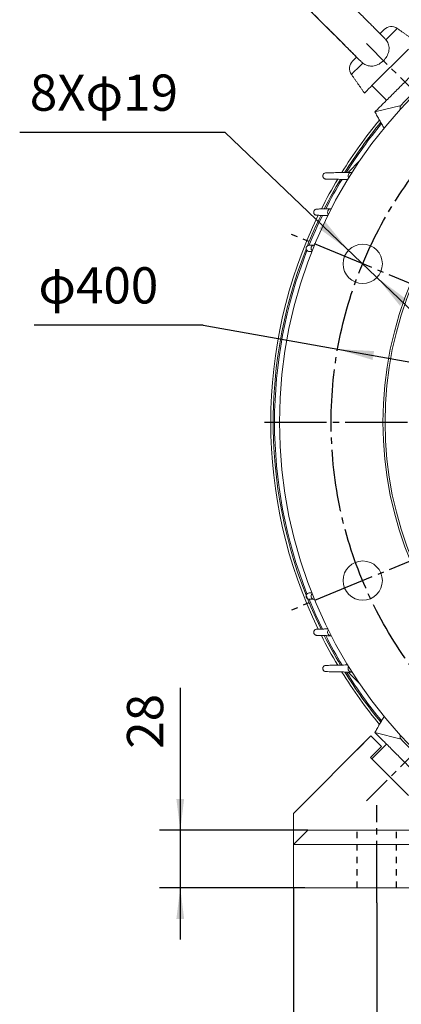
# Model space of a CAD drawing. Units: millimetres. Extents: x -1345 to 603, y -759 to 933.
# Drawn here: x -188 to -4, y -189 to 286 of the extents above; entities that cross this region are included whole.
import ezdxf

# ---------------------------------------------------------------- set-up
doc = ezdxf.new("R2010")
doc.units = ezdxf.units.MM
doc.linetypes.add('EB_DASH', pattern=[6, 3, -3])
doc.linetypes.add('EB_DASHDOT', pattern=[39, 30, -3, 3, -3])
doc.layers.get('0').update_dxf_attribs({"lineweight": 0})
for name, color, linetype, lineweight in [('CAXA1', 1, 'EB_DASHDOT', 25), ('CAXA2', 6, 'EB_DASH', 25), ('CAXA4', 3, 'Continuous', 25)]:
    doc.layers.add(name, color=color, linetype=linetype, lineweight=lineweight)
doc.styles.get("Standard").update_dxf_attribs({"font": 'txt', "bigfont": 'gbcbig.shx'})
doc.dimstyles.new('ISO-25', dxfattribs={"dimscale": 5, "dimtxt": 3.5, "dimasz": 3.5, "dimexe": 2, "dimexo": 0, "dimgap": 1, "dimtad": 1, "dimdsep": 46, "dimtxsty": 'Standard', "dimcen": 0, "dimdle": 5, "dimazin": 0, "dimtfac": 1, "dimtdec": 3, "dimtofl": 0, "dimtmove": 0, "dimatfit": 3, "dimfxl": 0, "dimarcsym": 0})

# ---------------------------------------------------------------- blocks, each defined once
blk = doc.blocks.new('*D3')
at = {"layer": 'CAXA4', "linetype": 'Continuous', "lineweight": 25}
for points in [[(162.36, 567.03), (144.94, 564.52), (144.78, 568.89)], [(-19.44, 530.87), (-2.4, 535.21), (-3.92, 539.32)]]:
    blk.add_hatch(color=0, dxfattribs=at).paths.add_polyline_path(points, flags=0)
at = {"layer": 'CAXA4', "color": 0, "linetype": 'Continuous', "lineweight": 25}
for p, q in [((162.36, 456.48), (162.36, 577.03)), ((71.6, 311.05), (-23.27, 540.11))]:
    blk.add_line(p, q, dxfattribs=at)
for start, end in [(90, 96.9686), (105.5961, 112.5)]:
    blk.add_arc((162.36, 91.95), 475.08, start, end, dxfattribs=at)
at = {"layer": 'CAXA4', "color": 0, "linetype": 'Continuous', "lineweight": 25, "insert": (33.68, 569.89), "char_height": 17.5, "attachment_point": 1}
blk.add_mtext('\\fFangSong_GB2312|b0|i0|p0;22.5{%%D}', dxfattribs=at)
blk = doc.blocks.new('*D4')
at = {"layer": 'CAXA4', "linetype": 'Continuous', "lineweight": 25}
for points in [[(-38.46, 576.77), (-21.41, 581.15), (-22.95, 585.25)], [(363.18, 576.77), (346.13, 581.15), (347.67, 585.25)]]:
    blk.add_hatch(color=0, dxfattribs=at).paths.add_polyline_path(points, flags=0)
at = {"layer": 'CAXA4', "color": 0, "linetype": 'Continuous', "lineweight": 25}
for p, q in [((71.6, 311.05), (-42.29, 586.01)), ((253.11, 311.05), (367.01, 586.01))]:
    blk.add_line(p, q, dxfattribs=at)
for start, end in [(94.4676, 112.5), (67.5, 85.5324)]:
    blk.add_arc((162.36, 91.95), 524.77, start, end, dxfattribs=at)
at = {"layer": 'CAXA4', "color": 0, "linetype": 'Continuous', "lineweight": 25, "insert": (126.36, 628.71), "char_height": 17.5, "attachment_point": 1}
blk.add_mtext('\\fFangSong_GB2312|b0|i0|p0;8X45{%%D}', dxfattribs=at)
blk = doc.blocks.new('*D5')
at = {"layer": 'CAXA4', "linetype": 'Continuous', "lineweight": 25}
for points in [[(-29.28, 175.06), (-40.41, 188.74), (-43.44, 185.58)], [(-15.55, 161.92), (-1.4, 151.4), (-4.42, 148.24)]]:
    blk.add_hatch(color=0, dxfattribs=at).paths.add_polyline_path(points, flags=0)
at = {"layer": 'CAXA4', "color": 0, "linetype": 'Continuous', "lineweight": 25}
for q in [(-188.06, 232.02), (2.51, 144.64)]:
    blk.add_line((-88.81, 232.02), q, dxfattribs=at)
at = {"layer": 'CAXA4', "color": 0, "linetype": 'Continuous', "lineweight": 25, "insert": (-183.18, 259.94), "char_height": 17.5, "attachment_point": 1}
blk.add_mtext('8Xφ19', dxfattribs=at)
blk = doc.blocks.new('*D6')
at = {"layer": 'CAXA4', "linetype": 'Continuous', "lineweight": 25}
for points in [[(-34.5, 127.27), (-16.89, 126.33), (-17.66, 122.03)], [(359.22, 56.64), (342.38, 61.88), (341.6, 57.57)]]:
    blk.add_hatch(color=0, dxfattribs=at).paths.add_polyline_path(points, flags=0)
at = {"layer": 'CAXA4', "color": 0, "linetype": 'Continuous', "lineweight": 25}
for q in [(-181.15, 138.92), (359.22, 56.64)]:
    blk.add_line((-99.42, 138.92), q, dxfattribs=at)
at = {"layer": 'CAXA4', "color": 0, "linetype": 'Continuous', "lineweight": 25, "insert": (-179.03, 166.84), "char_height": 17.5, "attachment_point": 1}
blk.add_mtext('φ400', dxfattribs=at)
blk = doc.blocks.new('*D21')
at = {"layer": 'CAXA4', "linetype": 'Continuous', "lineweight": 25}
for points in [[(-55.91, -303.18), (-40.91, -301.3), (-40.91, -305.05)], [(380.63, -303.18), (365.63, -301.3), (365.63, -305.05)]]:
    blk.add_hatch(color=0, dxfattribs=at).paths.add_polyline_path(points, flags=0)
at = {"layer": 'CAXA4', "color": 0, "linetype": 'Continuous', "lineweight": 25}
for p, q in [((-55.91, -133.02), (-55.91, -313.18)), ((380.63, -133.02), (380.63, -313.18)), ((-55.91, -303.18), (380.63, -303.18))]:
    blk.add_line(p, q, dxfattribs=at)
at = {"layer": 'CAXA4', "color": 0, "linetype": 'Continuous', "lineweight": 25, "insert": (144.36, -277.44), "char_height": 17.5, "attachment_point": 1}
blk.add_mtext('\\fFangSong_GB2312|b0|i0|p0;438', dxfattribs=at)
blk = doc.blocks.new('*D22')
at = {"layer": 'CAXA4', "linetype": 'Continuous', "lineweight": 25}
for points in [[(-15.64, -255.44), (-0.64, -253.56), (-0.64, -257.31)], [(340.36, -255.44), (325.36, -253.56), (325.36, -257.31)]]:
    blk.add_hatch(color=0, dxfattribs=at).paths.add_polyline_path(points, flags=0)
at = {"layer": 'CAXA4', "color": 0, "linetype": 'Continuous', "lineweight": 25}
for p, q in [((-15.64, -140.25), (-15.64, -265.44)), ((340.36, -140.25), (340.36, -265.44)), ((-15.64, -255.44), (340.36, -255.44))]:
    blk.add_line(p, q, dxfattribs=at)
at = {"layer": 'CAXA4', "color": 0, "linetype": 'Continuous', "lineweight": 25, "insert": (144.36, -229.7), "char_height": 17.5, "attachment_point": 1}
blk.add_mtext('\\fFangSong_GB2312|b0|i0|p0;356', dxfattribs=at)
blk = doc.blocks.new('*D23')
at = {"layer": 'CAXA4', "linetype": 'Continuous', "lineweight": 25}
for points in [[(-15.64, -196.71), (-0.64, -198.58), (-0.64, -194.83)], [(162.36, -196.71), (147.36, -198.58), (147.36, -194.83)]]:
    blk.add_hatch(color=0, dxfattribs=at).paths.add_polyline_path(points, flags=0)
at = {"layer": 'CAXA4', "color": 0, "linetype": 'Continuous', "lineweight": 25}
for p, q in [((-15.64, -140.25), (-15.64, -206.71)), ((162.36, -140.25), (162.36, -206.71)), ((162.36, -196.71), (-15.64, -196.71))]:
    blk.add_line(p, q, dxfattribs=at)
at = {"layer": 'CAXA4', "color": 0, "linetype": 'Continuous', "lineweight": 25, "insert": (55.36, -170.97), "char_height": 17.5, "attachment_point": 1}
blk.add_mtext('\\fFangSong_GB2312|b0|i0|p0;178', dxfattribs=at)
blk = doc.blocks.new('*D26')
at = {"layer": 'CAXA4', "linetype": 'Continuous', "lineweight": 25}
for points in [[(-110.52, -105.12), (-108.65, -90.12), (-112.4, -90.12)], [(-110.52, -133.02), (-108.65, -148.02), (-112.4, -148.02)]]:
    blk.add_hatch(color=0, dxfattribs=at).paths.add_polyline_path(points, flags=0)
at = {"layer": 'CAXA4', "color": 0, "linetype": 'Continuous', "lineweight": 25}
for p, q in [((-110.52, -36.3), (-110.52, -158.02)), ((-48.91, -105.12), (-120.52, -105.12)), ((-50.41, -133.02), (-120.52, -133.02))]:
    blk.add_line(p, q, dxfattribs=at)
at = {"layer": 'CAXA4', "color": 0, "linetype": 'Continuous', "lineweight": 25, "insert": (-136.26, -65.81), "char_height": 17.5, "attachment_point": 1, "rotation": 90}
blk.add_mtext('\\fFangSong_GB2312|b0|i0|p0;28', dxfattribs=at)

msp = doc.modelspace()

# ---------------------------------------------------------------- linework, layer by layer
at = {"color": 7, "linetype": 'Continuous', "lineweight": 15}
for p, q in [((-17.953, 254.588), (-0.275, 272.265)), ((-10.882, 247.517), (-17.953, 254.588)), ((-16.539, 241.86), (-3.908, 245.025)), ((-4.293, 243.122), (-4.361, 244.532)), ((-23.778, 218.357), (-29.466, 212.669)), ((-29.466, 212.669), (-23.778, 218.357)), ((-29.466, -28.763), (-23.778, -34.451)), ((-23.778, -34.451), (-29.466, -28.763)), ((-55.908, -97.12), (-18.408, -59.62)), ((-18.408, -59.62), (-25.125, -66.338)), ((-18.408, -59.62), (-13.357, -64.671)), ((-3.908, -61.119), (-16.539, -57.954)), ((-4.361, -60.625), (-4.293, -59.216)), ((-13.357, -64.671), (-18.66, -69.974)), ((-17.953, -70.681), (-10.882, -63.61)), ((-18.66, -69.974), (-0.275, -88.359)), ((-0.275, -88.359), (-17.953, -70.681)), ((-55.908, -112.12), (-55.908, -97.12)), ((-55.908, -112.12), (-48.908, -105.12)), ((-48.908, -105.12), (22.092, -105.12)), ((29.092, -112.12), (-55.908, -112.12)), ((-55.908, -112.12), (-55.908, -133.02)), ((-55.908, -112.12), (-55.908, -115.12)), ((-55.908, -112.12), (-55.908, -115.12)), ((-55.908, -115.12), (-55.908, -133.02)), ((-55.908, -115.12), (-55.908, -133.02)), ((29.092, -133.02), (-55.908, -133.02)), ((16.102, -133.02), (-50.408, -133.02))]:
    msp.add_line(p, q, dxfattribs=at)
for points in [[(-13.995, 279.759), (-13.311, 280.443), (-12.652, 281.102), (-12.248, 281.506), (-12.113, 281.641)], [(-5.709, 282.201), (-5.743, 282.167), (-6.024, 281.887), (-6.579, 281.332), (-7.395, 280.516), (-8.451, 279.46), (-9.72, 278.191), (-11.169, 276.741)], [(-27.329, 266.425), (-27.329, 266.425), (-27.19, 266.564), (-26.783, 266.971), (-26.121, 267.633), (-25.453, 268.301)], [(-22.405, 265.505), (-23.858, 264.053), (-25.13, 262.781), (-26.189, 261.721), (-27.009, 260.901), (-27.568, 260.342), (-27.853, 260.058), (-27.889, 260.021)], [(-21.559, 250.981), (-21.559, 250.981), (-21.43, 251.11), (-21.051, 251.49), (-20.428, 252.112), (-19.575, 252.965), (-18.51, 254.031), (-17.953, 254.588)], [(-48.291, 6.428), (-45.012, -1.243), (-41.831, -8.019)]]:
    msp.add_lwpolyline(points, dxfattribs=at)
for centre, radius in [((162.359, 91.953), 225), ((162.359, 91.953), 175), ((162.359, 91.953), 174), ((-22.417, 168.49), 9.5), ((-22.417, 15.416), 9.5)]:
    msp.add_circle(centre, radius, dxfattribs=at)
for centre, radius, start, end in [((-8.577, 278.106), 5, 55, 135), ((-23.793, 262.889), 5, 135, 215), ((162.359, 91.953), 226, 132.46396, 137.53604), ((162.359, 91.953), 229.2, 140.42616, 148.23441), ((162.359, 91.953), 228, 140.53957, 148.02188), ((162.359, 91.953), 227.35, 140.60151, 147.91869), ((162.359, 91.953), 229.2, 149.18068, 153.27126), ((162.359, 91.953), 228, 149.02292, 153.11205), ((162.359, 91.953), 227.35, 148.92486, 153.02863), ((162.359, 91.953), 229.2, 154.12123, 205.87209), ((162.359, 91.953), 228, 153.99268, 158.04898), ((162.359, 91.953), 227.35, 153.9152, 157.94855), ((162.359, 91.953), 228, 158.48467, 206.01488), ((162.359, 91.953), 227.35, 158.61185, 201.38523), ((162.359, 91.953), 229.2, 206.72418, 210.80822), ((162.359, 91.953), 228, 206.88919, 210.98964), ((162.359, 91.953), 227.35, 206.9715, 211.07803), ((162.359, 91.953), 229.2, 211.78027, 219.57384), ((162.359, 91.953), 228, 211.96331, 219.46043), ((162.359, 91.953), 227.35, 212.07812, 219.39849), ((162.359, 91.953), 226, 222.46396, 227.53604)]:
    msp.add_arc(centre, radius, start, end, dxfattribs=at)
for points, knots in [([(-11.758, 277.407), (-11.868, 277.517), (-12.309, 277.96), (-13.275, 278.929), (-14.638, 280.296), (-16.167, 281.828), (-17.827, 283.49), (-19.6, 285.265), (-21.463, 287.131), (-23.394, 289.063), (-25.173, 290.843), (-26.651, 292.321), (-28.129, 293.798), (-29.795, 295.463), (-31.736, 297.403), (-33.615, 299.281), (-35.408, 301.071), (-37.092, 302.753), (-38.646, 304.304), (-40.051, 305.706), (-41.29, 306.941), (-42.346, 307.993), (-43.208, 308.85), (-43.866, 309.504), (-44.282, 309.915), (-44.478, 310.107), (-44.591, 310.217), (-44.745, 310.359), (-44.932, 310.526), (-45.266, 310.801), (-45.959, 311.296), (-46.943, 311.821), (-48.236, 312.247), (-49.514, 312.453), (-50.885, 312.442), (-52.273, 312.191), (-53.649, 311.673), (-54.93, 310.895), (-56.067, 309.87), (-56.979, 308.659), (-57.625, 307.343), (-58.004, 306.029), (-58.152, 304.757), (-58.106, 303.563), (-57.906, 302.476), (-57.594, 301.515), (-57.215, 300.699), (-56.821, 300.04), (-56.472, 299.558), (-56.212, 299.243), (-56.067, 299.079), (-55.979, 298.984), (-55.897, 298.896), (-55.814, 298.811), (-55.671, 298.664), (-55.366, 298.355), (-54.777, 297.761), (-53.962, 296.941), (-52.962, 295.937), (-51.777, 294.749), (-50.422, 293.39), (-48.912, 291.877), (-47.267, 290.228), (-45.505, 288.465), (-43.651, 286.609), (-41.727, 284.683), (-39.757, 282.713), (-37.766, 280.722), (-35.78, 278.736), (-33.823, 276.779), (-31.92, 274.878), (-30.094, 273.054), (-28.373, 271.335), (-26.782, 269.747), (-25.85, 268.817), (-25.393, 268.361)], [0, 0, 0, 0, 0.721573, 2.9054785, 5.0871587, 7.2677401, 9.447691, 11.627276, 13.8066423, 15.9858603, 18.1649987, 19.7005, 20.8452145, 23.0234722, 25.2025827, 27.3817643, 29.561036, 31.7404668, 33.9201601, 36.1002316, 38.2809532, 40.462795, 42.6467837, 44.8355444, 47.0376683, 48.7721727, 49.5021126, 49.727891, 49.938681, 50.2962255, 50.7555172, 51.9395501, 52.8632644, 53.9140623, 54.9357446, 56.0371182, 57.176226, 58.3350315, 59.5024709, 60.713281, 61.8388298, 62.8920477, 63.8796629, 64.8030179, 65.6596778, 66.4437284, 67.1454255, 67.7495558, 68.2265394, 68.5392592, 68.7345511, 68.9069882, 69.1619656, 69.7003165, 70.7072896, 72.8360952, 75.1552018, 77.3642525, 79.5543228, 81.7386025, 83.9204716, 86.1011356, 88.2811442, 90.4607716, 92.6401481, 94.81938, 96.9985296, 99.1776287, 101.3567213, 103.5358193, 105.7149664, 107.8941971, 110.0735749, 112.2531633, 114.3512423, 114.3512423, 114.3512423, 114.3512423]), ([(-55.638, 298.642), (-55.639, 298.642), (-55.654, 298.657), (-55.58, 298.585), (-55.403, 298.411), (-54.992, 298.003), (-54.346, 297.362), (-53.473, 296.493), (-52.398, 295.423), (-51.14, 294.168), (-49.716, 292.747), (-48.144, 291.178), (-46.444, 289.481), (-44.639, 287.678), (-42.751, 285.791), (-40.804, 283.845), (-39.238, 282.279), (-38.33, 281.372), (-38.084, 281.126)], [0, 0, 0, 0, 0.0213826, 0.7939545, 2.0591852, 3.7123416, 5.5157613, 7.3590875, 9.2139502, 11.0730119, 12.933939, 14.7958093, 16.6582138, 18.5209338, 20.3838505, 22.246876, 24.1099856, 24.8018345, 24.8018345, 24.8018345, 24.8018345]), ([(-38.084, 281.126), (-37.736, 280.778), (-36.726, 279.768), (-35.062, 278.103), (-33.124, 276.164), (-31.249, 274.287), (-29.46, 272.496), (-27.781, 270.815), (-26.231, 269.262), (-24.841, 267.868), (-23.787, 266.811), (-23.274, 266.296), (-23.1, 266.121)], [0, 0, 0, 0, 1.2327624, 3.5785702, 5.9252199, 8.2718128, 10.6182605, 12.9645152, 15.3104725, 17.6559285, 20.0005739, 21.2048563, 21.2048563, 21.2048563, 21.2048563]), ([(-22.405, 265.505), (-22.074, 265.269), (-21.09, 264.565), (-19.213, 263.961), (-16.844, 264.04), (-14.474, 264.927), (-12.317, 266.545), (-10.654, 268.691), (-9.698, 271.129), (-9.613, 273.624), (-10.282, 275.522), (-10.973, 276.472), (-11.169, 276.741)], [0, 0, 0, 0, 1.2133977, 3.6059642, 5.9674944, 8.4702573, 11.0372634, 13.5896567, 16.1402385, 18.7084293, 21.218077, 22.2108121, 22.2108121, 22.2108121, 22.2108121]), ([(-23.07, 266.15), (-22.941, 266), (-22.747, 265.774), (-22.491, 265.573), (-22.405, 265.505)], [0, 0, 0, 0, 0.61675172, 0.92773386, 0.92773386, 0.92773386, 0.92773386]), ([(-40.207, 212.453), (-40.374, 212.433), (-40.708, 212.394), (-41.153, 212.127), (-41.485, 211.742), (-41.669, 211.276), (-41.693, 210.78), (-41.557, 210.299), (-41.267, 209.882), (-40.847, 209.579), (-40.468, 209.466), (-40.251, 209.455), (-40.209, 209.453)], [0, 0, 0, 0, 0.5026355, 1.0059871, 1.4971954, 1.9775615, 2.4572618, 2.9462433, 3.4507475, 3.9710141, 4.5004981, 4.6279561, 4.6279561, 4.6279561, 4.6279561]), ([(-27.74, 212.704), (-27.936, 212.681), (-28.328, 212.635), (-28.85, 212.322), (-29.24, 211.872), (-29.458, 211.323), (-29.484, 210.744), (-29.358, 210.231), (-29.159, 209.976), (-29.078, 209.872)], [0, 0, 0, 0, 0.592647, 1.1860837, 1.7654788, 2.3329689, 2.9006707, 3.480088, 3.8801875, 3.8801875, 3.8801875, 3.8801875]), ([(-37.73, 195.124), (-37.918, 195.101), (-38.294, 195.055), (-38.792, 194.752), (-39.161, 194.317), (-39.363, 193.79), (-39.383, 193.236), (-39.237, 192.703), (-39.011, 192.425), (-38.899, 192.288)], [0, 0, 0, 0, 0.5690852, 1.1389408, 1.6947033, 2.2367638, 2.7761441, 3.3243517, 3.8589679, 3.8589679, 3.8589679, 3.8589679]), ([(-44.621, 194.953), (-44.789, 194.932), (-45.125, 194.891), (-45.57, 194.62), (-45.9, 194.23), (-46.08, 193.76), (-46.099, 193.263), (-45.958, 192.785), (-45.665, 192.372), (-45.245, 192.074), (-44.871, 191.966), (-44.661, 191.955), (-44.625, 191.954)], [0, 0, 0, 0, 0.50622, 1.0131533, 1.5074797, 1.9892941, 2.4683169, 2.9548447, 3.4560819, 3.9735822, 4.5020822, 4.6131132, 4.6131132, 4.6131132, 4.6131132]), ([(-48.304, 177.452), (-48.472, 177.431), (-48.809, 177.387), (-49.254, 177.111), (-49.582, 176.717), (-49.757, 176.243), (-49.771, 175.746), (-49.624, 175.27), (-49.328, 174.862), (-48.906, 174.568), (-48.541, 174.466), (-48.338, 174.455), (-48.308, 174.454)], [0, 0, 0, 0, 0.5097833, 1.0202961, 1.5179689, 2.0016394, 2.4803965, 2.9647731, 3.4628045, 3.9773285, 4.5044193, 4.5959039, 4.5959039, 4.5959039, 4.5959039]), ([(-45.797, 177.529), (-45.974, 177.506), (-46.33, 177.46), (-46.798, 177.17), (-47.143, 176.754), (-47.327, 176.256), (-47.343, 175.73), (-47.182, 175.238), (-46.973, 174.897), (-46.796, 174.781), (-46.764, 174.759)], [0, 0, 0, 0, 0.5391108, 1.0789769, 1.6052649, 2.116849, 2.623371, 3.1359494, 3.663028, 3.7830953, 3.7830953, 3.7830953, 3.7830953]), ([(-48.308, 9.452), (-48.48, 9.429), (-48.826, 9.382), (-49.275, 9.095), (-49.605, 8.681), (-49.771, 8.18), (-49.758, 7.662), (-49.58, 7.188), (-49.263, 6.806), (-48.826, 6.525), (-48.485, 6.478), (-48.304, 6.454)], [0, 0, 0, 0, 0.5248001, 1.053814, 1.5825032, 2.0998398, 2.5998866, 3.0849726, 3.5637627, 4.0468385, 4.5945711, 4.5945711, 4.5945711, 4.5945711]), ([(-46.732, 9.178), (-46.755, 9.165), (-46.935, 9.058), (-47.161, 8.713), (-47.344, 8.198), (-47.329, 7.65), (-47.141, 7.151), (-46.807, 6.748), (-46.347, 6.452), (-45.988, 6.403), (-45.797, 6.378)], [0, 0, 0, 0, 0.0817225, 0.6410125, 1.1883993, 1.7175287, 2.2307788, 2.7372309, 3.2481033, 3.8269789, 3.8269789, 3.8269789, 3.8269789]), ([(-44.625, -8.047), (-44.797, -8.07), (-45.143, -8.114), (-45.594, -8.399), (-45.926, -8.81), (-46.096, -9.312), (-46.086, -9.832), (-45.908, -10.309), (-45.591, -10.695), (-45.169, -10.957), (-44.826, -11.039), (-44.643, -11.046), (-44.621, -11.046)], [0, 0, 0, 0, 0.5242533, 1.0520145, 1.5817698, 2.1025952, 2.6068157, 3.0948131, 3.5740878, 4.0551922, 4.5474635, 4.6124665, 4.6124665, 4.6124665, 4.6124665]), ([(-38.916, -8.427), (-39.005, -8.525), (-39.224, -8.767), (-39.378, -9.279), (-39.371, -9.858), (-39.17, -10.393), (-38.815, -10.825), (-38.343, -11.118), (-37.959, -11.209), (-37.754, -11.217), (-37.73, -11.218)], [0, 0, 0, 0, 0.401103, 0.9880304, 1.5564517, 2.1064483, 2.6462317, 3.187584, 3.7411468, 3.8134785, 3.8134785, 3.8134785, 3.8134785]), ([(-40.209, -25.547), (-40.382, -25.569), (-40.728, -25.611), (-41.179, -25.893), (-41.514, -26.302), (-41.687, -26.803), (-41.68, -27.326), (-41.502, -27.805), (-41.185, -28.194), (-40.764, -28.456), (-40.418, -28.539), (-40.231, -28.546), (-40.207, -28.547)], [0, 0, 0, 0, 0.5231452, 1.049083, 1.5791963, 2.1030103, 2.6113725, 3.1026576, 3.5830364, 4.0627304, 4.5517083, 4.6272401, 4.6272401, 4.6272401, 4.6272401]), ([(-29.181, -26.1), (-29.203, -26.126), (-29.357, -26.307), (-29.47, -26.755), (-29.474, -27.361), (-29.262, -27.928), (-28.888, -28.384), (-28.392, -28.692), (-27.987, -28.789), (-27.768, -28.797), (-27.74, -28.798)], [0, 0, 0, 0, 0.1034584, 0.7244239, 1.3276971, 1.9105939, 2.4797606, 3.0470745, 3.6244661, 3.7122236, 3.7122236, 3.7122236, 3.7122236])]:
    msp.add_open_spline(points, degree=3, knots=knots, dxfattribs=at)
for points in [[(3.331, 275.872), (-5.709, 282.201)], [(-11.169, 276.741), (-11.789, 277.377)], [(6.796, 265.194), (-10.882, 247.517)], [(-27.889, 260.021), (-21.559, 250.981)], [(-16.539, 241.86), (-10.882, 247.517)], [(-12.068, 234.061), (-16.539, 241.86)], [(-40.209, 209.453), (-29.493, 209.217)], [(-27.74, 212.704), (-40.207, 212.453)], [(-27.74, 212.704), (-27.282, 212.713)], [(-37.73, 195.124), (-44.621, 194.953)], [(-44.625, 191.954), (-39.154, 191.805)], [(-45.797, 177.529), (-48.304, 177.452)], [(-48.308, 174.454), (-46.915, 174.408)], [(-46.851, 9.5), (-48.308, 9.452)], [(-48.304, 6.454), (-45.797, 6.378)], [(-39.161, -7.899), (-44.625, -8.047)], [(-44.621, -11.046), (-37.73, -11.218)], [(-29.627, -25.314), (-40.209, -25.547)], [(-40.207, -28.547), (-27.74, -28.798)], [(-27.364, -28.805), (-27.74, -28.798)], [(-16.539, -57.954), (-11.991, -50.021)], [(-10.882, -63.61), (-16.539, -57.954)], [(-10.882, -63.61), (6.796, -81.288)]]:
    msp.add_open_spline(points, degree=1, dxfattribs=at)
at = {"layer": 'CAXA1', "linetype": 'EB_DASHDOT', "lineweight": 25}
for p, q in [((99.758, 154.554), (-20.632, 274.944)), ((90.153, 121.862), (-56.741, 182.707)), ((-69.841, 91.953), (394.559, 91.953)), ((90.153, 62.044), (-56.741, 1.199)), ((99.758, 29.352), (-20.632, -91.038)), ((-15.641, -140.247), (-15.641, -93.147))]:
    msp.add_line(p, q, dxfattribs=at)
msp.add_circle((162.359, 91.953), 200, dxfattribs=at)
at = {"layer": 'CAXA2', "linetype": 'EB_DASH', "lineweight": 25}
for p, q in [((-25.141, -133.02), (-25.141, -105.12)), ((-6.141, -133.02), (-6.141, -105.12))]:
    msp.add_line(p, q, dxfattribs=at)

# ---------------------------------------------------------------- dimensions: what is measured, and where the dimension line sits
at = {"layer": 'CAXA4', "linetype": 'Continuous', "lineweight": 25}
for base, line1, text, picture, middle in [((162.359, 616.718), ((192.268, 164.159), (253.114, 311.054)), '8X45{%%D}', '*D4', (162.359, 616.718)), ((69.676, 557.901), ((162.359, -140.247), (162.359, 456.481)), '22.5{%%D}', '*D3', (69.676, 557.901))]:
    dim = msp.add_angular_dim_2l(base=base, line1=line1, line2=((132.45, 164.159), (71.605, 311.054)), text=text, dimstyle='ISO-25', dxfattribs=at)
    dim.commit()
    dim.dimension.update_dxf_attribs({"geometry": picture, "text_midpoint": middle})
for p1, p2, text, picture, middle in [((-14.404, 163.386), (-30.429, 173.593), '8Xφ19', '*D5', (-144.498, 252.172)), ((358.4, 52.353), (-33.681, 131.553), 'φ400', '*D6', (-148.044, 159.756))]:
    dim = msp.add_diameter_dim_2p(p1=p1, p2=p2, text=text, dimstyle='ISO-25', dxfattribs=at)
    dim.commit()
    dim.dimension.update_dxf_attribs({"geometry": picture, "text_midpoint": middle})
for base, p1, p2, angle, text, picture, middle in [((-124.271, -53.819), (-48.908, -105.12), (-50.408, -133.02), 90, '28', '*D26', (-129.271, -53.819)), ((162.359, -241.689), (-15.641, -140.247), (340.359, -140.247), 180, '356', '*D22', (162.359, -236.689)), ((73.359, -182.955), (162.359, -140.247), (-15.641, -140.247), 180, '178', '*D23', (73.359, -177.955))]:
    dim = msp.add_linear_dim(base=base, p1=p1, p2=p2, angle=angle, text=text, dimstyle='ISO-25', dxfattribs=at)
    dim.commit()
    dim.dimension.update_dxf_attribs({"geometry": picture, "text_midpoint": middle})
dim = msp.add_linear_dim(base=(162.359, -289.426), p1=(-55.908, -133.02), p2=(380.626, -133.02), text='438', dimstyle='ISO-25', dxfattribs=at)
dim.commit()
dim.dimension.update_dxf_attribs({"geometry": '*D21', "text_midpoint": (162.359, -284.426)})

doc.saveas('drawing.dxf')
